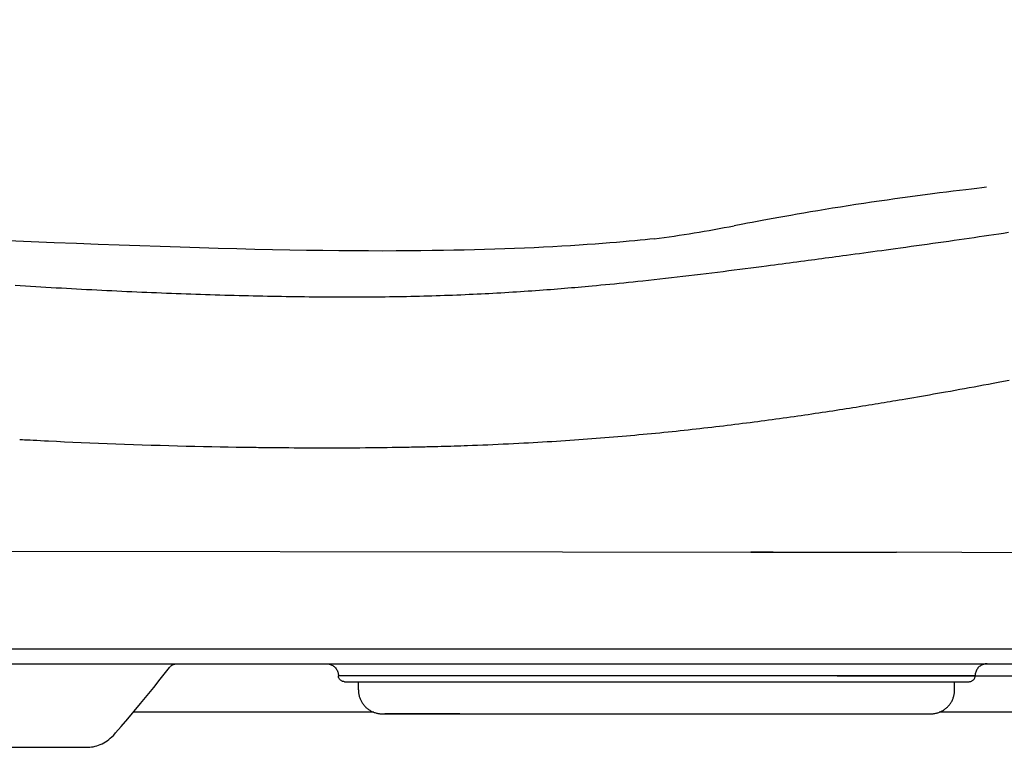
# Model space of a CAD drawing. Extents: x -1 to 1999, y 165 to 2915.
# Drawn here: x 997 to 1080, y 2298 to 2359 of the extents above; entities that cross this region are included whole.
import ezdxf

# ---------------------------------------------------------------- set-up
doc = ezdxf.new("R2010")
doc.units = 0
doc.layers.get('0').update_dxf_attribs({"linetype": 'CONTINUOUS'})
doc.layers.get('DEFPOINTS').update_dxf_attribs({"linetype": 'CONTINUOUS'})
doc.layers.add('寸法', color=7, linetype='CONTINUOUS')
doc.layers.add('温水洗浄便座', color=7, linetype='CONTINUOUS')
doc.styles.add('EXCADDIM1', font='monotxt', dxfattribs={"width": 0.84, "bigfont": 'extfont'})
doc.styles.get("Standard").update_dxf_attribs({"font": 'monotxt', "bigfont": 'extfont'})
doc.dimstyles.new('ISO-25', dxfattribs={"dimtxt": 2.5, "dimasz": 2.5, "dimexe": 1.25, "dimexo": 0.625, "dimtad": 1, "dimtxsty": 'STANDARD', "dimcen": 2.5, "dimazin": 3, "dimtfac": 1, "dimtmove": 0, "dimatfit": 3})

# ---------------------------------------------------------------- blocks, each defined once
blk = doc.blocks.new('EX_NORM')
at = {"color": 0, "linetype": 'CONTINUOUS'}
for q in [(-1, 0.1667), (-1, 0), (-1, -0.1667)]:
    blk.add_line((0, 0), q, dxfattribs=at)
blk = doc.blocks.new('*D31')
at = {"layer": 'DEFPOINTS', "color": 0}
for p in [(928, 2858.313), (1134.771, 2301.324), (1207, 2301.324)]:
    blk.add_point(p, dxfattribs=at)
at = {"layer": '寸法', "color": 3, "linetype": 'CONTINUOUS'}
for p, q in [((935, 2858.313), (1217, 2858.313)), ((1207, 2828.313), (1207, 2331.324)), ((1141.771, 2301.324), (1217, 2301.324))]:
    blk.add_line(p, q, dxfattribs=at)
at = {"layer": '寸法', "color": 3, "xscale": 30, "yscale": 30, "zscale": 30}
for p, rotation in [((1207, 2858.313), 90), ((1207, 2301.324), 270)]:
    blk.add_blockref('EX_NORM', p, dxfattribs=dict(at, rotation=rotation))
at = {"layer": '寸法', "color": 2, "insert": (1183.5, 2579.819), "char_height": 40, "attachment_point": 5, "rotation": 90, "style": 'EXCADDIM1'}
blk.add_mtext('557', dxfattribs=at)

msp = doc.modelspace()

# ---------------------------------------------------------------- linework, layer by layer
at = {"layer": '温水洗浄便座', "color": 6, "linetype": 'CONTINUOUS'}
for p, q in [((1017.878, 2323.51), (1018.087, 2323.508)), ((1017.879, 2323.509), (1018.089, 2323.507)), ((928, 2314.861), (1042.993, 2314.756)), ((1042.993, 2314.756), (1058.793, 2314.737)), ((1058.793, 2314.737), (1060.669, 2314.735)), ((1060.669, 2314.733), (1058.793, 2314.735)), ((1060.669, 2314.735), (1070.993, 2314.719)), ((1131.156, 2314.45), (1071.028, 2314.717)), ((734.033, 2306.633), (1121.969, 2306.633)), ((736.851, 2305.375), (1119.151, 2305.375)), ((1024.446, 2304.375), (1024.193, 2304.375)), ((1033.621, 2304.375), (1024.446, 2304.375)), ((1024.693, 2303.875), (1024.942, 2303.875)), ((1024.942, 2303.875), (1033.725, 2303.875)), ((1025.872, 2303.181), (1025.872, 2303.875)), ((1068.165, 2304.375), (1033.621, 2304.375)), ((1033.725, 2303.875), (1068.061, 2303.875)), ((1066.034, 2304.375), (1122.338, 2304.375)), ((1068.061, 2303.875), (1076.844, 2303.875)), ((1077.34, 2304.375), (1068.165, 2304.375)), ((1075.872, 2303.181), (1075.872, 2303.875)), ((1076.844, 2303.875), (1077.093, 2303.875)), ((1077.593, 2304.375), (1077.34, 2304.375)), ((1027.158, 2301.313), (1006.99, 2301.313)), ((1028.056, 2301.178), (1028.074, 2301.178)), ((1028.091, 2301.185), (1028.091, 2301.178)), ((1073.653, 2301.178), (1073.654, 2301.185)), ((1134.23, 2301.313), (1074.587, 2301.313)), ((852.878, 2298.375), (1003.121, 2298.375))]:
    msp.add_line(p, q, dxfattribs=at)
at = {"layer": '温水洗浄便座', "color": 6, "linetype": 'CONTINUOUS', "flags": 128}
for points in [[(1078.558, 2345.307), (1078.162, 2345.261), (1077.738, 2345.211), (1077.284, 2345.158), (1076.8, 2345.1), (1076.287, 2345.039), (1075.751, 2344.973), (1075.19, 2344.904), (1074.606, 2344.831), (1074.008, 2344.755), (1073.396, 2344.676), (1072.769, 2344.594), (1072.136, 2344.509), (1071.497, 2344.422), (1070.853, 2344.333), (1070.205, 2344.241), (1069.554, 2344.148), (1068.9, 2344.052), (1068.246, 2343.955), (1067.592, 2343.856), (1066.938, 2343.755), (1066.29, 2343.653), (1065.645, 2343.55), (1065.007, 2343.445), (1064.389, 2343.343), (1063.795, 2343.243), (1063.222, 2343.145), (1062.669, 2343.05), (1062.136, 2342.956), (1061.623, 2342.865), (1061.127, 2342.776), (1060.649, 2342.69), (1060.187, 2342.605), (1059.742, 2342.523), (1059.312, 2342.443), (1058.897, 2342.366), (1058.498, 2342.291), (1058.114, 2342.218), (1057.392, 2342.081)], [(1080.388, 2341.511), (1079.983, 2341.449), (1079.575, 2341.388), (1079.166, 2341.327), (1078.755, 2341.265), (1078.342, 2341.204), (1077.927, 2341.143), (1077.511, 2341.082), (1077.094, 2341.021), (1076.676, 2340.961), (1076.256, 2340.9), (1075.836, 2340.84), (1075.386, 2340.775), (1074.935, 2340.711), (1074.484, 2340.647), (1074.033, 2340.584), (1073.582, 2340.52), (1073.133, 2340.458), (1072.684, 2340.395), (1072.236, 2340.333), (1071.79, 2340.271), (1071.346, 2340.21), (1070.904, 2340.149), (1070.52, 2340.097), (1070.137, 2340.045), (1069.756, 2339.993), (1069.378, 2339.941), (1069.002, 2339.891), (1068.628, 2339.84), (1068.257, 2339.79), (1067.889, 2339.741), (1067.523, 2339.692), (1067.16, 2339.643), (1066.801, 2339.595), (1066.501, 2339.555), (1066.203, 2339.515), (1065.907, 2339.475), (1065.613, 2339.436), (1065.32, 2339.397), (1065.028, 2339.358), (1064.738, 2339.319), (1064.448, 2339.28), (1064.158, 2339.242), (1063.869, 2339.203), (1063.58, 2339.165), (1063.272, 2339.124), (1062.963, 2339.083), (1062.653, 2339.042), (1062.342, 2339.001), (1062.03, 2338.959), (1061.716, 2338.918), (1061.399, 2338.876), (1061.081, 2338.834), (1060.759, 2338.792), (1060.434, 2338.749), (1060.105, 2338.706), (1059.666, 2338.649), (1059.222, 2338.591), (1058.771, 2338.532), (1058.316, 2338.473), (1057.856, 2338.414), (1057.392, 2338.355), (1056.926, 2338.296), (1056.457, 2338.236), (1055.986, 2338.177), (1055.514, 2338.119), (1055.042, 2338.06), (1054.553, 2338.001), (1054.064, 2337.942), (1053.575, 2337.883), (1053.088, 2337.826), (1052.601, 2337.769), (1052.116, 2337.713), (1051.632, 2337.658), (1051.15, 2337.604), (1050.67, 2337.55), (1050.192, 2337.498), (1049.717, 2337.447), (1049.317, 2337.404), (1048.92, 2337.362), (1048.525, 2337.321), (1048.132, 2337.281), (1047.742, 2337.241), (1047.354, 2337.203), (1046.969, 2337.165), (1046.588, 2337.128), (1046.21, 2337.092), (1045.835, 2337.056), (1045.464, 2337.022), (1045.172, 2336.995), (1044.882, 2336.969), (1044.593, 2336.943), (1044.306, 2336.918), (1044.019, 2336.893), (1043.733, 2336.868), (1043.446, 2336.844), (1043.158, 2336.82), (1042.869, 2336.797), (1042.579, 2336.773), (1042.287, 2336.75), (1041.98, 2336.726), (1041.671, 2336.703), (1041.36, 2336.68), (1041.047, 2336.657), (1040.732, 2336.634), (1040.416, 2336.612), (1040.098, 2336.59), (1039.779, 2336.569), (1039.46, 2336.548), (1039.14, 2336.527), (1038.82, 2336.507), (1038.487, 2336.486), (1038.154, 2336.466), (1037.821, 2336.447), (1037.488, 2336.428), (1037.156, 2336.41), (1036.823, 2336.392), (1036.49, 2336.374), (1036.157, 2336.358), (1035.824, 2336.341), (1035.49, 2336.325), (1035.157, 2336.31), (1034.811, 2336.295), (1034.465, 2336.28), (1034.119, 2336.266), (1033.772, 2336.253), (1033.426, 2336.24), (1033.08, 2336.227), (1032.734, 2336.216), (1032.387, 2336.204), (1032.041, 2336.194), (1031.694, 2336.184), (1031.348, 2336.174), (1030.988, 2336.165), (1030.628, 2336.156), (1030.268, 2336.148), (1029.908, 2336.141), (1029.548, 2336.134), (1029.188, 2336.128), (1028.828, 2336.122), (1028.468, 2336.117), (1028.108, 2336.112), (1027.747, 2336.108), (1027.387, 2336.105), (1027.014, 2336.102), (1026.64, 2336.099), (1026.267, 2336.097), (1025.893, 2336.095), (1025.52, 2336.094), (1025.146, 2336.094), (1024.773, 2336.094), (1024.399, 2336.094), (1024.026, 2336.095), (1023.652, 2336.097), (1023.279, 2336.099), (1022.893, 2336.101), (1022.507, 2336.104), (1022.121, 2336.107), (1021.735, 2336.111), (1021.349, 2336.115), (1020.963, 2336.12), (1020.577, 2336.125), (1020.191, 2336.131), (1019.805, 2336.137), (1019.42, 2336.143), (1019.034, 2336.15), (1018.637, 2336.157), (1018.24, 2336.165), (1017.843, 2336.173), (1017.446, 2336.182), (1017.049, 2336.191), (1016.652, 2336.2), (1016.255, 2336.21), (1015.858, 2336.22), (1015.461, 2336.23), (1015.064, 2336.241), (1014.668, 2336.252), (1014.261, 2336.264), (1013.854, 2336.276), (1013.447, 2336.289), (1013.04, 2336.302), (1012.634, 2336.315), (1012.227, 2336.329), (1011.82, 2336.343), (1011.413, 2336.357), (1011.007, 2336.372), (1010.6, 2336.387), (1010.194, 2336.402), (1009.778, 2336.418), (1009.362, 2336.435), (1008.947, 2336.452), (1008.531, 2336.469), (1008.115, 2336.486), (1007.7, 2336.504), (1007.284, 2336.523), (1006.869, 2336.541), (1006.453, 2336.56), (1006.037, 2336.579), (1005.622, 2336.599), (1005.198, 2336.619), (1004.774, 2336.64), (1004.351, 2336.661), (1003.927, 2336.682), (1003.503, 2336.704), (1003.08, 2336.726), (1002.656, 2336.749), (1002.232, 2336.771), (1001.809, 2336.794), (1001.385, 2336.818), (1000.962, 2336.842), (1000.531, 2336.866), (1000.099, 2336.891), (999.668, 2336.917), (999.237, 2336.942), (998.806, 2336.968), (998.375, 2336.994), (997.944, 2337.021), (997.513, 2337.048), (997.082, 2337.076)], [(1050.674, 2340.984), (1050.314, 2340.947), (1049.926, 2340.908), (1049.507, 2340.867), (1049.058, 2340.825), (1048.579, 2340.782), (1048.068, 2340.737), (1047.527, 2340.691), (1046.955, 2340.645), (1046.354, 2340.599), (1045.724, 2340.552), (1045.066, 2340.505), (1044.382, 2340.459), (1043.671, 2340.414), (1042.935, 2340.37), (1042.178, 2340.327), (1041.399, 2340.286), (1040.599, 2340.246), (1039.787, 2340.209), (1038.967, 2340.175), (1038.138, 2340.143), (1037.3, 2340.115), (1036.46, 2340.089), (1035.614, 2340.065), (1034.752, 2340.044), (1033.881, 2340.026), (1032.996, 2340.01), (1032.07, 2339.997), (1031.1, 2339.985), (1030.089, 2339.976), (1029.026, 2339.971), (1027.902, 2339.968), (1026.725, 2339.969), (1025.499, 2339.974), (1024.223, 2339.984), (1022.897, 2339.998), (1021.53, 2340.016), (1020.121, 2340.04), (1018.67, 2340.068), (1017.185, 2340.101), (1015.669, 2340.139), (1014.12, 2340.181), (1012.534, 2340.227), (1010.91, 2340.278), (1009.248, 2340.333), (1007.549, 2340.391), (1005.812, 2340.453), (1004.033, 2340.518), (1002.215, 2340.587), (1000.346, 2340.66), (998.432, 2340.737), (996.49, 2340.817)], [(1030.991, 2323.559), (1031.004, 2323.559), (1031.039, 2323.56), (1031.094, 2323.561), (1031.168, 2323.563), (1031.258, 2323.565), (1031.361, 2323.567), (1031.476, 2323.57), (1031.6, 2323.573), (1031.73, 2323.576), (1031.865, 2323.579), (1032.003, 2323.582), (1032.273, 2323.589), (1032.544, 2323.595), (1032.815, 2323.603), (1033.086, 2323.61), (1033.359, 2323.618), (1033.632, 2323.626), (1033.907, 2323.634), (1034.183, 2323.642), (1034.461, 2323.651), (1034.741, 2323.661), (1035.023, 2323.671), (1035.443, 2323.686), (1035.867, 2323.702), (1036.295, 2323.719), (1036.726, 2323.737), (1037.158, 2323.755), (1037.591, 2323.774), (1038.024, 2323.794), (1038.456, 2323.814), (1038.885, 2323.835), (1039.312, 2323.857), (1039.734, 2323.879), (1040.136, 2323.9), (1040.534, 2323.922), (1040.928, 2323.944), (1041.319, 2323.967), (1041.707, 2323.99), (1042.092, 2324.014), (1042.475, 2324.038), (1042.857, 2324.062), (1043.237, 2324.088), (1043.616, 2324.113), (1043.995, 2324.139), (1044.359, 2324.165), (1044.723, 2324.191), (1045.087, 2324.218), (1045.451, 2324.246), (1045.815, 2324.273), (1046.179, 2324.302), (1046.543, 2324.331), (1046.907, 2324.36), (1047.27, 2324.39), (1047.634, 2324.421), (1047.998, 2324.452), (1048.347, 2324.482), (1048.697, 2324.513), (1049.046, 2324.545), (1049.396, 2324.576), (1049.745, 2324.609), (1050.094, 2324.642), (1050.444, 2324.675), (1050.793, 2324.709), (1051.142, 2324.743), (1051.491, 2324.778), (1051.84, 2324.813), (1052.175, 2324.848), (1052.51, 2324.883), (1052.845, 2324.918), (1053.18, 2324.954), (1053.515, 2324.99), (1053.85, 2325.026), (1054.184, 2325.063), (1054.519, 2325.101), (1054.854, 2325.139), (1055.188, 2325.177), (1055.523, 2325.216), (1055.844, 2325.253), (1056.164, 2325.291), (1056.485, 2325.33), (1056.806, 2325.369), (1057.126, 2325.408), (1057.447, 2325.447), (1057.767, 2325.487), (1058.088, 2325.528), (1058.408, 2325.568), (1058.729, 2325.609), (1059.049, 2325.651), (1059.356, 2325.691), (1059.663, 2325.731), (1059.97, 2325.772), (1060.277, 2325.813), (1060.583, 2325.855), (1060.89, 2325.897), (1061.197, 2325.939), (1061.504, 2325.981), (1061.81, 2326.024), (1062.117, 2326.067), (1062.423, 2326.11), (1062.717, 2326.152), (1063.01, 2326.195), (1063.304, 2326.237), (1063.597, 2326.28), (1063.891, 2326.323), (1064.184, 2326.366), (1064.477, 2326.41), (1064.771, 2326.454), (1065.064, 2326.498), (1065.357, 2326.542), (1065.65, 2326.587), (1065.931, 2326.63), (1066.212, 2326.673), (1066.492, 2326.717), (1066.771, 2326.761), (1067.049, 2326.804), (1067.327, 2326.848), (1067.603, 2326.892), (1067.877, 2326.936), (1068.15, 2326.979), (1068.421, 2327.023), (1068.69, 2327.066), (1068.945, 2327.108), (1069.199, 2327.149), (1069.451, 2327.191), (1069.702, 2327.232), (1069.953, 2327.274), (1070.203, 2327.315), (1070.454, 2327.357), (1070.705, 2327.399), (1070.957, 2327.442), (1071.211, 2327.484), (1071.466, 2327.528), (1071.788, 2327.582), (1072.113, 2327.638), (1072.44, 2327.694), (1072.77, 2327.751), (1073.102, 2327.809), (1073.436, 2327.867), (1073.771, 2327.925), (1074.108, 2327.985), (1074.445, 2328.044), (1074.783, 2328.104), (1075.12, 2328.164), (1075.517, 2328.235), (1075.913, 2328.306), (1076.31, 2328.378), (1076.707, 2328.45), (1077.104, 2328.523), (1077.503, 2328.596), (1077.902, 2328.67), (1078.303, 2328.745), (1078.705, 2328.821), (1079.108, 2328.897), (1079.514, 2328.974), (1079.973, 2329.062), (1080.434, 2329.151)], [(997.465, 2324.175), (997.493, 2324.174), (997.574, 2324.169), (997.704, 2324.163), (997.877, 2324.154), (998.088, 2324.143), (998.332, 2324.131), (998.605, 2324.117), (998.901, 2324.102), (999.216, 2324.086), (999.544, 2324.07), (999.88, 2324.053), (1000.551, 2324.021), (1001.235, 2323.989), (1001.93, 2323.958), (1002.634, 2323.927), (1003.348, 2323.896), (1004.069, 2323.866), (1004.797, 2323.837), (1005.53, 2323.809), (1006.267, 2323.782), (1007.007, 2323.755), (1007.749, 2323.731), (1008.492, 2323.707), (1009.233, 2323.685), (1009.972, 2323.664), (1010.707, 2323.644), (1011.437, 2323.626), (1012.159, 2323.608), (1012.872, 2323.592), (1013.575, 2323.578), (1014.267, 2323.564), (1014.944, 2323.552), (1015.607, 2323.541), (1015.925, 2323.536), (1016.235, 2323.531), (1016.531, 2323.527), (1016.81, 2323.523), (1017.066, 2323.52), (1017.295, 2323.517), (1017.493, 2323.514), (1017.655, 2323.512), (1017.777, 2323.51), (1017.853, 2323.509), (1017.879, 2323.509)], [(1018.089, 2323.507), (1018.107, 2323.507), (1018.158, 2323.506), (1018.24, 2323.505), (1018.349, 2323.504), (1018.482, 2323.502), (1018.637, 2323.501), (1018.809, 2323.499), (1018.996, 2323.497), (1019.195, 2323.495), (1019.402, 2323.493), (1019.615, 2323.491), (1020.039, 2323.488), (1020.471, 2323.485), (1020.91, 2323.482), (1021.356, 2323.479), (1021.807, 2323.478), (1022.263, 2323.476), (1022.723, 2323.475), (1023.187, 2323.475), (1023.653, 2323.475), (1024.12, 2323.476), (1024.589, 2323.477), (1025.059, 2323.479), (1025.527, 2323.482), (1025.994, 2323.485), (1026.459, 2323.489), (1026.919, 2323.494), (1027.376, 2323.499), (1027.826, 2323.504), (1028.271, 2323.51), (1028.707, 2323.517), (1029.136, 2323.524), (1029.554, 2323.531), (1029.756, 2323.535), (1029.951, 2323.538), (1030.139, 2323.542), (1030.315, 2323.545), (1030.477, 2323.549), (1030.622, 2323.551), (1030.747, 2323.554), (1030.85, 2323.556), (1030.926, 2323.558), (1030.975, 2323.559), (1030.991, 2323.559)], [(1005.51, 2299.574), (1005.985, 2300.126), (1006.52, 2300.754), (1007.059, 2301.395), (1007.603, 2302.048), (1008.15, 2302.715), (1008.701, 2303.394), (1009.257, 2304.086), (1009.816, 2304.791), (1010.034, 2305.069)], [(1010.034, 2305.069), (1010.061, 2305.101), (1010.092, 2305.135), (1010.125, 2305.166), (1010.159, 2305.196), (1010.195, 2305.224), (1010.233, 2305.249), (1010.272, 2305.272), (1010.312, 2305.294), (1010.354, 2305.312), (1010.396, 2305.329), (1010.439, 2305.343), (1010.483, 2305.354), (1010.528, 2305.363), (1010.573, 2305.37), (1010.618, 2305.374), (1010.664, 2305.375)], [(1023.195, 2305.375), (1023.273, 2305.372), (1023.351, 2305.362), (1023.428, 2305.347), (1023.503, 2305.326), (1023.576, 2305.298), (1023.648, 2305.265), (1023.716, 2305.227), (1023.782, 2305.183), (1023.843, 2305.135), (1023.901, 2305.082), (1023.953, 2305.024), (1024.002, 2304.962), (1024.046, 2304.897), (1024.084, 2304.829), (1024.117, 2304.757), (1024.144, 2304.684), (1024.165, 2304.608), (1024.181, 2304.531), (1024.19, 2304.453), (1024.193, 2304.375)], [(1078.591, 2305.375), (1078.513, 2305.372), (1078.435, 2305.362), (1078.358, 2305.347), (1078.283, 2305.326), (1078.209, 2305.298), (1078.138, 2305.265), (1078.07, 2305.227), (1078.004, 2305.183), (1077.943, 2305.135), (1077.885, 2305.082), (1077.832, 2305.024), (1077.784, 2304.962), (1077.74, 2304.897), (1077.701, 2304.829), (1077.669, 2304.757), (1077.642, 2304.684), (1077.62, 2304.608), (1077.605, 2304.531), (1077.596, 2304.453), (1077.593, 2304.375)], [(1024.692, 2303.875), (1024.643, 2303.878), (1024.595, 2303.885), (1024.547, 2303.897), (1024.501, 2303.913), (1024.456, 2303.934), (1024.414, 2303.96), (1024.375, 2303.989), (1024.339, 2304.022), (1024.306, 2304.058), (1024.277, 2304.098), (1024.252, 2304.14), (1024.231, 2304.184), (1024.214, 2304.23), (1024.202, 2304.278), (1024.196, 2304.326), (1024.193, 2304.375)], [(1077.094, 2303.875), (1077.143, 2303.878), (1077.191, 2303.885), (1077.239, 2303.897), (1077.284, 2303.913), (1077.329, 2303.934), (1077.371, 2303.96), (1077.41, 2303.989), (1077.447, 2304.022), (1077.48, 2304.058), (1077.509, 2304.098), (1077.534, 2304.14), (1077.555, 2304.184), (1077.572, 2304.23), (1077.583, 2304.278), (1077.59, 2304.326), (1077.593, 2304.375)], [(1025.872, 2303.181), (1025.873, 2303.113), (1025.877, 2303.045), (1025.882, 2302.977), (1025.891, 2302.91), (1025.901, 2302.843), (1025.913, 2302.776), (1025.929, 2302.709), (1025.946, 2302.644), (1025.965, 2302.578), (1025.987, 2302.514), (1026.011, 2302.45), (1026.036, 2302.387), (1026.065, 2302.325), (1026.095, 2302.264), (1026.127, 2302.204), (1026.161, 2302.146), (1026.198, 2302.088), (1026.236, 2302.032), (1026.276, 2301.977), (1026.318, 2301.923), (1026.362, 2301.871), (1026.407, 2301.82), (1026.453, 2301.771), (1026.502, 2301.724), (1026.553, 2301.678), (1026.605, 2301.634), (1026.658, 2301.592), (1026.712, 2301.552), (1026.769, 2301.513), (1026.826, 2301.477), (1026.884, 2301.442), (1026.944, 2301.409), (1027.005, 2301.379), (1027.067, 2301.351), (1027.129, 2301.324), (1027.192, 2301.3), (1027.256, 2301.278), (1027.32, 2301.259), (1027.384, 2301.242), (1027.449, 2301.227), (1027.511, 2301.214), (1027.571, 2301.204), (1027.624, 2301.196), (1027.669, 2301.191), (1027.705, 2301.188), (1027.733, 2301.186), (1027.753, 2301.184), (1027.77, 2301.184), (1027.783, 2301.183), (1027.794, 2301.182), (1027.804, 2301.182), (1027.813, 2301.182), (1027.821, 2301.181), (1027.827, 2301.181), (1027.834, 2301.181), (1027.84, 2301.181), (1027.846, 2301.181), (1027.852, 2301.18), (1027.858, 2301.18), (1027.863, 2301.18), (1027.868, 2301.18), (1027.873, 2301.18), (1027.879, 2301.18), (1027.885, 2301.18), (1027.89, 2301.18), (1027.896, 2301.18), (1027.902, 2301.18), (1027.908, 2301.179), (1027.913, 2301.179), (1027.919, 2301.179), (1027.925, 2301.179), (1027.931, 2301.179), (1027.938, 2301.179), (1027.944, 2301.179), (1027.951, 2301.179), (1027.957, 2301.179), (1027.964, 2301.179), (1027.971, 2301.179), (1027.978, 2301.179), (1027.986, 2301.178), (1027.993, 2301.178), (1028, 2301.178), (1028.008, 2301.178), (1028.016, 2301.178), (1028.024, 2301.178), (1028.032, 2301.178), (1028.039, 2301.178), (1028.048, 2301.178), (1028.057, 2301.178), (1028.066, 2301.178), (1028.075, 2301.178)], [(1073.67, 2301.178), (1073.679, 2301.178), (1073.687, 2301.178), (1073.696, 2301.178), (1073.703, 2301.178), (1073.712, 2301.178), (1073.72, 2301.178), (1073.728, 2301.178), (1073.735, 2301.178), (1073.743, 2301.178), (1073.75, 2301.178), (1073.757, 2301.178), (1073.764, 2301.179), (1073.771, 2301.179), (1073.778, 2301.179), (1073.784, 2301.179), (1073.791, 2301.179), (1073.798, 2301.179), (1073.804, 2301.179), (1073.811, 2301.179), (1073.817, 2301.179), (1073.823, 2301.179), (1073.828, 2301.179), (1073.834, 2301.179), (1073.84, 2301.179), (1073.845, 2301.18), (1073.851, 2301.18), (1073.857, 2301.18), (1073.862, 2301.18), (1073.868, 2301.18), (1073.872, 2301.18), (1073.878, 2301.18), (1073.883, 2301.18), (1073.889, 2301.18), (1073.894, 2301.18), (1073.9, 2301.181), (1073.906, 2301.181), (1073.911, 2301.181), (1073.918, 2301.181), (1073.925, 2301.181), (1073.933, 2301.182), (1073.942, 2301.182), (1073.951, 2301.182), (1073.962, 2301.183), (1073.975, 2301.184), (1073.992, 2301.184), (1074.012, 2301.186), (1074.038, 2301.188), (1074.074, 2301.191), (1074.118, 2301.196), (1074.169, 2301.203), (1074.227, 2301.213), (1074.288, 2301.225), (1074.351, 2301.239), (1074.413, 2301.256), (1074.477, 2301.275), (1074.539, 2301.296), (1074.601, 2301.319), (1074.662, 2301.344), (1074.723, 2301.371), (1074.783, 2301.4), (1074.841, 2301.431), (1074.899, 2301.465), (1074.955, 2301.5), (1075.01, 2301.537), (1075.065, 2301.575), (1075.118, 2301.616), (1075.168, 2301.658), (1075.219, 2301.702), (1075.267, 2301.748), (1075.314, 2301.795), (1075.36, 2301.844), (1075.403, 2301.894), (1075.445, 2301.946), (1075.485, 2301.999), (1075.524, 2302.053), (1075.56, 2302.109), (1075.595, 2302.166), (1075.628, 2302.223), (1075.659, 2302.282), (1075.688, 2302.342), (1075.715, 2302.403), (1075.74, 2302.465), (1075.762, 2302.528), (1075.784, 2302.591), (1075.802, 2302.655), (1075.818, 2302.719), (1075.832, 2302.784), (1075.844, 2302.85), (1075.855, 2302.916), (1075.863, 2302.982), (1075.868, 2303.048), (1075.871, 2303.115), (1075.872, 2303.181)], [(1034.374, 2301.192), (1032.812, 2301.191), (1031.386, 2301.191), (1030.155, 2301.189), (1029.17, 2301.188), (1028.472, 2301.186), (1028.091, 2301.185)], [(1028.091, 2301.178), (1028.471, 2301.176), (1029.169, 2301.174), (1030.154, 2301.173), (1031.386, 2301.172), (1032.813, 2301.171), (1034.376, 2301.17)], [(1034.377, 2301.17), (1050.874, 2301.169), (1067.37, 2301.17)], [(1067.371, 2301.17), (1068.933, 2301.171), (1070.359, 2301.172), (1071.59, 2301.173), (1072.575, 2301.174), (1073.272, 2301.176), (1073.653, 2301.178)], [(1003.121, 2298.375), (1003.189, 2298.376), (1003.338, 2298.384), (1003.488, 2298.4), (1003.637, 2298.424), (1003.785, 2298.457), (1003.933, 2298.498), (1004.079, 2298.547), (1004.225, 2298.605), (1004.369, 2298.671), (1004.512, 2298.746), (1004.653, 2298.829), (1004.792, 2298.921), (1004.928, 2299.021), (1005.063, 2299.13), (1005.193, 2299.246), (1005.321, 2299.369), (1005.444, 2299.5), (1005.51, 2299.574)]]:
    msp.add_lwpolyline(points, dxfattribs=at)
at = {"layer": '温水洗浄便座', "color": 6, "linetype": 'CONTINUOUS'}
msp.add_arc((1033, 2470.333), 130.551, 277.77881, 280.76854, dxfattribs=at)

# ---------------------------------------------------------------- dimensions: what is measured, and where the dimension line sits
at = {"layer": '寸法', "color": 3, "linetype": 'CONTINUOUS'}
dim = msp.add_linear_dim(base=(1207, 2301.324), p1=(928, 2858.313), p2=(1134.771, 2301.324), angle=90, dimstyle='ISO-25', override={"dimtxt": 40, "dimasz": 30, "dimexe": 10, "dimexo": 7, "dimgap": 0, "dimtad": 1, "dimjust": 0, "dimtih": 0, "dimtoh": 0, "dimdec": 0, "dimzin": 0, "dimlunit": 2, "dimtxsty": 'EXCADDIM1', "dimblk1": 'EX_NORM', "dimblk2": 'EX_NORM', "dimsah": 1, "dimse1": 0, "dimse2": 0, "dimclrd": 3, "dimclre": 3, "dimclrt": 2, "dimtmove": 2}, dxfattribs=at)
dim.commit()
dim.dimension.update_dxf_attribs({"geometry": '*D31', "text_midpoint": (1183.5, 2579.819), "dimtype": 160})

doc.saveas('drawing.dxf')
